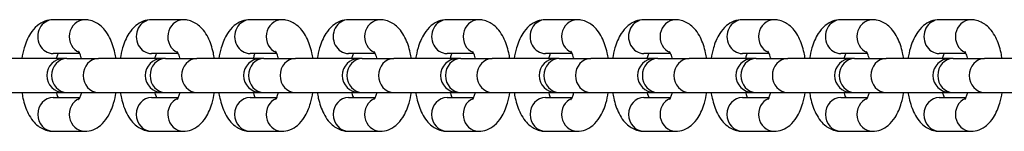
# Model space of a CAD drawing. Units: millimetres. Extents: x -2937 to 2913, y -3122 to 3128.
# Drawn here: x -1401 to -1255, y -5 to 11 of the extents above; entities that cross this region are included whole.
import ezdxf

# ---------------------------------------------------------------- set-up
doc = ezdxf.new("R2010")
doc.units = ezdxf.units.MM
doc.header["$LTSCALE"] = 50
doc.layers.add('SW_Toestellen', color=2, linetype='Continuous')

msp = doc.modelspace()

# ---------------------------------------------------------------- linework, layer by layer
at = {"layer": 'SW_Toestellen'}
for p, q in [((-1391.08, 11.36), (-1395.76, 11.36)), ((-1376.48, 11.36), (-1381.16, 11.36)), ((-1361.88, 11.36), (-1366.56, 11.36)), ((-1347.28, 11.36), (-1351.95, 11.36)), ((-1332.68, 11.36), (-1337.35, 11.36)), ((-1318.07, 11.36), (-1322.75, 11.36)), ((-1303.47, 11.36), (-1308.15, 11.36)), ((-1288.87, 11.36), (-1293.55, 11.36)), ((-1274.27, 11.36), (-1278.95, 11.36)), ((-1259.67, 11.36), (-1264.34, 11.36)), ((-1391.8, 6.36), (-1395.76, 6.36)), ((-1377.2, 6.36), (-1381.16, 6.36)), ((-1362.6, 6.36), (-1366.56, 6.36)), ((-1347.99, 6.36), (-1351.95, 6.36)), ((-1333.39, 6.36), (-1337.35, 6.36)), ((-1318.79, 6.36), (-1322.75, 6.36)), ((-1304.19, 6.36), (-1308.15, 6.36)), ((-1289.59, 6.36), (-1293.55, 6.36)), ((-1274.98, 6.36), (-1278.95, 6.36)), ((-1260.38, 6.36), (-1264.34, 6.36)), ((-1394.21, 5.61), (-1403.64, 5.61)), ((-1393.71, 5.61), (-1394.21, 5.61)), ((-1393.71, 5.61), (-1389.03, 5.61)), ((-1379.61, 5.61), (-1389.03, 5.61)), ((-1379.11, 5.61), (-1379.61, 5.61)), ((-1379.11, 5.61), (-1374.43, 5.61)), ((-1365.01, 5.61), (-1374.43, 5.61)), ((-1364.51, 5.61), (-1365.01, 5.61)), ((-1364.51, 5.61), (-1359.83, 5.61)), ((-1350.4, 5.61), (-1359.83, 5.61)), ((-1349.91, 5.61), (-1350.4, 5.61)), ((-1349.91, 5.61), (-1345.23, 5.61)), ((-1335.8, 5.61), (-1345.23, 5.61)), ((-1335.31, 5.61), (-1335.8, 5.61)), ((-1335.31, 5.61), (-1330.63, 5.61)), ((-1321.2, 5.61), (-1330.63, 5.61)), ((-1320.7, 5.61), (-1321.2, 5.61)), ((-1320.7, 5.61), (-1316.03, 5.61)), ((-1306.6, 5.61), (-1316.03, 5.61)), ((-1306.1, 5.61), (-1306.6, 5.61)), ((-1306.1, 5.61), (-1301.42, 5.61)), ((-1292, 5.61), (-1301.42, 5.61)), ((-1291.5, 5.61), (-1292, 5.61)), ((-1291.5, 5.61), (-1286.82, 5.61)), ((-1277.39, 5.61), (-1286.82, 5.61)), ((-1276.9, 5.61), (-1277.39, 5.61)), ((-1276.9, 5.61), (-1272.22, 5.61)), ((-1262.79, 5.61), (-1272.22, 5.61)), ((-1262.3, 5.61), (-1262.79, 5.61)), ((-1262.3, 5.61), (-1257.62, 5.61)), ((-1248.19, 5.61), (-1257.62, 5.61)), ((-1403.64, 0.61), (-1394.21, 0.61)), ((-1394.21, 0.61), (-1393.71, 0.61)), ((-1393.71, 0.61), (-1389.03, 0.61)), ((-1389.03, 0.61), (-1379.61, 0.61)), ((-1379.61, 0.61), (-1379.11, 0.61)), ((-1379.11, 0.61), (-1374.43, 0.61)), ((-1374.43, 0.61), (-1365.01, 0.61)), ((-1365.01, 0.61), (-1364.51, 0.61)), ((-1364.51, 0.61), (-1359.83, 0.61)), ((-1359.83, 0.61), (-1350.4, 0.61)), ((-1350.4, 0.61), (-1349.91, 0.61)), ((-1349.91, 0.61), (-1345.23, 0.61)), ((-1345.23, 0.61), (-1335.8, 0.61)), ((-1335.8, 0.61), (-1335.31, 0.61)), ((-1335.31, 0.61), (-1330.63, 0.61)), ((-1330.63, 0.61), (-1321.2, 0.61)), ((-1321.2, 0.61), (-1320.7, 0.61)), ((-1320.7, 0.61), (-1316.03, 0.61)), ((-1316.03, 0.61), (-1306.6, 0.61)), ((-1306.6, 0.61), (-1306.1, 0.61)), ((-1306.1, 0.61), (-1301.42, 0.61)), ((-1301.42, 0.61), (-1292, 0.61)), ((-1292, 0.61), (-1291.5, 0.61)), ((-1291.5, 0.61), (-1286.82, 0.61)), ((-1286.82, 0.61), (-1277.39, 0.61)), ((-1277.39, 0.61), (-1276.9, 0.61)), ((-1276.9, 0.61), (-1272.22, 0.61)), ((-1272.22, 0.61), (-1262.79, 0.61)), ((-1262.79, 0.61), (-1262.3, 0.61)), ((-1262.3, 0.61), (-1257.62, 0.61)), ((-1257.62, 0.61), (-1248.19, 0.61)), ((-1395.76, -0.14), (-1391.8, -0.14)), ((-1381.16, -0.14), (-1377.2, -0.14)), ((-1366.56, -0.14), (-1362.6, -0.14)), ((-1351.95, -0.14), (-1347.99, -0.14)), ((-1337.35, -0.14), (-1333.39, -0.14)), ((-1322.75, -0.14), (-1318.79, -0.14)), ((-1308.15, -0.14), (-1304.19, -0.14)), ((-1293.55, -0.14), (-1289.59, -0.14)), ((-1278.95, -0.14), (-1274.98, -0.14)), ((-1264.34, -0.14), (-1260.38, -0.14)), ((-1395.76, -5.14), (-1391.08, -5.14)), ((-1381.16, -5.14), (-1376.48, -5.14)), ((-1366.56, -5.14), (-1361.88, -5.14)), ((-1351.95, -5.14), (-1347.28, -5.14)), ((-1337.35, -5.14), (-1332.68, -5.14)), ((-1322.75, -5.14), (-1318.07, -5.14)), ((-1308.15, -5.14), (-1303.47, -5.14)), ((-1293.55, -5.14), (-1288.87, -5.14)), ((-1278.95, -5.14), (-1274.27, -5.14)), ((-1264.34, -5.14), (-1259.67, -5.14))]:
    msp.add_line(p, q, dxfattribs=at)
for centre in [(-1394.21, 3.11), (-1379.61, 3.11), (-1365.01, 3.11), (-1350.4, 3.11), (-1335.8, 3.11), (-1321.2, 3.11), (-1306.6, 3.11), (-1292, 3.11), (-1277.39, 3.11), (-1262.79, 3.11)]:
    msp.add_arc(centre, 2.5, 90, 270, dxfattribs=at)
for centre, major_axis, start_param, end_param in [((-1395.76, 8.86), (0, 2.5), 0, 3.141593), ((-1391.08, 8.86), (0, 2.5), 0, 2.787015), ((-1381.16, 8.86), (0, 2.5), 0, 3.141593), ((-1376.48, 8.86), (0, 2.5), 0, 2.787015), ((-1366.56, 8.86), (0, 2.5), 0, 3.141593), ((-1361.88, 8.86), (0, 2.5), 0, 2.787015), ((-1351.95, 8.86), (0, 2.5), 0, 3.141593), ((-1347.28, 8.86), (0, 2.5), 0, 2.787015), ((-1337.35, 8.86), (0, 2.5), 0, 3.141593), ((-1332.68, 8.86), (0, 2.5), 0, 2.787015), ((-1322.75, 8.86), (0, 2.5), 0, 3.141593), ((-1318.07, 8.86), (0, 2.5), 0, 2.787015), ((-1308.15, 8.86), (0, 2.5), 0, 3.141593), ((-1303.47, 8.86), (0, 2.5), 0, 2.787015), ((-1293.55, 8.86), (0, 2.5), 0, 3.141593), ((-1288.87, 8.86), (0, 2.5), 0, 2.787015), ((-1278.95, 8.86), (0, 2.5), 0, 3.141593), ((-1274.27, 8.86), (0, 2.5), 0, 2.787015), ((-1264.34, 8.86), (0, 2.5), 0, 3.141593), ((-1259.67, 8.86), (0, 2.5), 0, 2.787015), ((-1393.71, 3.11), (0, -2.5), 3.141593, 6.283185), ((-1389.03, 3.11), (0, -2.5), 3.141593, 6.283185), ((-1379.11, 3.11), (0, -2.5), 3.141593, 6.283185), ((-1374.43, 3.11), (0, -2.5), 3.141593, 6.283185), ((-1364.51, 3.11), (0, -2.5), 3.141593, 6.283185), ((-1359.83, 3.11), (0, -2.5), 3.141593, 6.283185), ((-1349.91, 3.11), (0, -2.5), 3.141593, 6.283185), ((-1345.23, 3.11), (0, -2.5), 3.141593, 6.283185), ((-1335.31, 3.11), (0, -2.5), 3.141593, 6.283185), ((-1330.63, 3.11), (0, -2.5), 3.141593, 6.283185), ((-1320.7, 3.11), (0, -2.5), 3.141593, 6.283185), ((-1316.03, 3.11), (0, -2.5), 3.141593, 6.283185), ((-1306.1, 3.11), (0, -2.5), 3.141593, 6.283185), ((-1301.42, 3.11), (0, -2.5), 3.141593, 6.283185), ((-1291.5, 3.11), (0, -2.5), 3.141593, 6.283185), ((-1286.82, 3.11), (0, -2.5), 3.141593, 6.283185), ((-1276.9, 3.11), (0, -2.5), 3.141593, 6.283185), ((-1272.22, 3.11), (0, -2.5), 3.141593, 6.283185), ((-1262.3, 3.11), (0, -2.5), 3.141593, 6.283185), ((-1257.62, 3.11), (0, -2.5), 3.141593, 6.283185), ((-1395.76, -2.64), (0, -2.5), 3.141593, 6.283185), ((-1391.08, -2.64), (0, 2.5), 0.354577, 3.141593), ((-1381.16, -2.64), (0, -2.5), 3.141593, 6.283185), ((-1376.48, -2.64), (0, 2.5), 0.354577, 3.141593), ((-1366.56, -2.64), (0, -2.5), 3.141593, 6.283185), ((-1361.88, -2.64), (0, 2.5), 0.354577, 3.141593), ((-1351.95, -2.64), (0, -2.5), 3.141593, 6.283185), ((-1347.28, -2.64), (0, 2.5), 0.354577, 3.141593), ((-1337.35, -2.64), (0, -2.5), 3.141593, 6.283185), ((-1332.68, -2.64), (0, 2.5), 0.354577, 3.141593), ((-1322.75, -2.64), (0, -2.5), 3.141593, 6.283185), ((-1318.07, -2.64), (0, 2.5), 0.354577, 3.141593), ((-1308.15, -2.64), (0, -2.5), 3.141593, 6.283185), ((-1303.47, -2.64), (0, 2.5), 0.354577, 3.141593), ((-1293.55, -2.64), (0, -2.5), 3.141593, 6.283185), ((-1288.87, -2.64), (0, 2.5), 0.354577, 3.141593), ((-1278.95, -2.64), (0, -2.5), 3.141593, 6.283185), ((-1274.27, -2.64), (0, 2.5), 0.354577, 3.141593), ((-1264.34, -2.64), (0, -2.5), 3.141593, 6.283185), ((-1259.67, -2.64), (0, 2.5), 0.354577, 3.141593)]:
    msp.add_ellipse(centre, major_axis=major_axis, ratio=0.913545, start_param=start_param, end_param=end_param, dxfattribs=at)
for points, knots in [([(-1395.76, 11.36), (-1396.19, 11.36), (-1396.62, 11.27), (-1397.43, 10.97), (-1397.8, 10.74), (-1398.53, 10.13), (-1398.85, 9.73), (-1399.54, 8.66), (-1399.83, 7.95), (-1400.2, 6.68), (-1400.32, 6.15), (-1400.41, 5.61)], [0, 0, 0, 0, 0.153078, 0.153078, 0.324878, 0.324878, 0.564641, 0.564641, 0.945072, 0.945072, 1.195995, 1.195995, 1.195995, 1.195995]), ([(-1386.44, 5.61), (-1386.48, 5.9), (-1386.54, 6.19), (-1386.79, 7.28), (-1387.04, 8.04), (-1387.59, 9.11), (-1387.81, 9.47), (-1388.3, 10.08), (-1388.55, 10.34), (-1389.28, 10.9), (-1389.82, 11.18), (-1390.66, 11.34), (-1390.87, 11.36), (-1391.08, 11.36)], [5.08719, 5.08719, 5.08719, 5.08719, 5.221867, 5.221867, 5.609203, 5.609203, 5.814957, 5.814957, 5.97874, 5.97874, 6.207755, 6.207755, 6.283185, 6.283185, 6.283185, 6.283185]), ([(-1381.16, 11.36), (-1381.59, 11.36), (-1382.02, 11.27), (-1382.83, 10.97), (-1383.19, 10.74), (-1383.93, 10.13), (-1384.25, 9.73), (-1384.94, 8.66), (-1385.23, 7.95), (-1385.6, 6.68), (-1385.72, 6.15), (-1385.8, 5.61)], [0, 0, 0, 0, 0.153078, 0.153078, 0.324878, 0.324878, 0.564641, 0.564641, 0.945072, 0.945072, 1.195995, 1.195995, 1.195995, 1.195995]), ([(-1371.84, 5.61), (-1371.88, 5.9), (-1371.94, 6.19), (-1372.19, 7.28), (-1372.44, 8.04), (-1372.98, 9.11), (-1373.2, 9.47), (-1373.7, 10.08), (-1373.95, 10.34), (-1374.68, 10.9), (-1375.22, 11.18), (-1376.05, 11.34), (-1376.27, 11.36), (-1376.48, 11.36)], [5.08719, 5.08719, 5.08719, 5.08719, 5.221867, 5.221867, 5.609203, 5.609203, 5.814957, 5.814957, 5.97874, 5.97874, 6.207755, 6.207755, 6.283185, 6.283185, 6.283185, 6.283185]), ([(-1366.56, 11.36), (-1366.99, 11.36), (-1367.42, 11.27), (-1368.23, 10.97), (-1368.59, 10.74), (-1369.32, 10.13), (-1369.65, 9.73), (-1370.33, 8.66), (-1370.63, 7.95), (-1371, 6.68), (-1371.12, 6.15), (-1371.2, 5.61)], [0, 0, 0, 0, 0.153078, 0.153078, 0.324878, 0.324878, 0.564641, 0.564641, 0.945072, 0.945072, 1.195995, 1.195995, 1.195995, 1.195995]), ([(-1357.23, 5.61), (-1357.28, 5.9), (-1357.34, 6.19), (-1357.58, 7.28), (-1357.83, 8.04), (-1358.38, 9.11), (-1358.6, 9.47), (-1359.09, 10.08), (-1359.35, 10.34), (-1360.08, 10.9), (-1360.62, 11.18), (-1361.45, 11.34), (-1361.67, 11.36), (-1361.88, 11.36)], [5.08719, 5.08719, 5.08719, 5.08719, 5.221867, 5.221867, 5.609203, 5.609203, 5.814957, 5.814957, 5.97874, 5.97874, 6.207755, 6.207755, 6.283185, 6.283185, 6.283185, 6.283185]), ([(-1351.95, 11.36), (-1352.39, 11.36), (-1352.82, 11.27), (-1353.63, 10.97), (-1353.99, 10.74), (-1354.72, 10.13), (-1355.04, 9.73), (-1355.73, 8.66), (-1356.02, 7.95), (-1356.4, 6.68), (-1356.51, 6.15), (-1356.6, 5.61)], [0, 0, 0, 0, 0.153078, 0.153078, 0.324878, 0.324878, 0.564641, 0.564641, 0.945072, 0.945072, 1.195995, 1.195995, 1.195995, 1.195995]), ([(-1342.63, 5.61), (-1342.68, 5.9), (-1342.73, 6.19), (-1342.98, 7.28), (-1343.23, 8.04), (-1343.78, 9.11), (-1344, 9.47), (-1344.49, 10.08), (-1344.74, 10.34), (-1345.47, 10.9), (-1346.02, 11.18), (-1346.85, 11.34), (-1347.06, 11.36), (-1347.28, 11.36)], [5.08719, 5.08719, 5.08719, 5.08719, 5.221867, 5.221867, 5.609203, 5.609203, 5.814957, 5.814957, 5.97874, 5.97874, 6.207755, 6.207755, 6.283185, 6.283185, 6.283185, 6.283185]), ([(-1337.35, 11.36), (-1337.79, 11.36), (-1338.22, 11.27), (-1339.02, 10.97), (-1339.39, 10.74), (-1340.12, 10.13), (-1340.44, 9.73), (-1341.13, 8.66), (-1341.42, 7.95), (-1341.8, 6.68), (-1341.91, 6.15), (-1342, 5.61)], [0, 0, 0, 0, 0.153078, 0.153078, 0.324878, 0.324878, 0.564641, 0.564641, 0.945072, 0.945072, 1.195995, 1.195995, 1.195995, 1.195995]), ([(-1328.03, 5.61), (-1328.08, 5.9), (-1328.13, 6.19), (-1328.38, 7.28), (-1328.63, 8.04), (-1329.18, 9.11), (-1329.4, 9.47), (-1329.89, 10.08), (-1330.14, 10.34), (-1330.87, 10.9), (-1331.42, 11.18), (-1332.25, 11.34), (-1332.46, 11.36), (-1332.68, 11.36)], [5.08719, 5.08719, 5.08719, 5.08719, 5.221867, 5.221867, 5.609203, 5.609203, 5.814957, 5.814957, 5.97874, 5.97874, 6.207755, 6.207755, 6.283185, 6.283185, 6.283185, 6.283185]), ([(-1322.75, 11.36), (-1323.18, 11.36), (-1323.61, 11.27), (-1324.42, 10.97), (-1324.79, 10.74), (-1325.52, 10.13), (-1325.84, 9.73), (-1326.53, 8.66), (-1326.82, 7.95), (-1327.19, 6.68), (-1327.31, 6.15), (-1327.4, 5.61)], [0, 0, 0, 0, 0.153078, 0.153078, 0.324878, 0.324878, 0.564641, 0.564641, 0.945072, 0.945072, 1.195995, 1.195995, 1.195995, 1.195995]), ([(-1313.43, 5.61), (-1313.48, 5.9), (-1313.53, 6.19), (-1313.78, 7.28), (-1314.03, 8.04), (-1314.58, 9.11), (-1314.8, 9.47), (-1315.29, 10.08), (-1315.54, 10.34), (-1316.27, 10.9), (-1316.81, 11.18), (-1317.65, 11.34), (-1317.86, 11.36), (-1318.07, 11.36)], [5.08719, 5.08719, 5.08719, 5.08719, 5.221867, 5.221867, 5.609203, 5.609203, 5.814957, 5.814957, 5.97874, 5.97874, 6.207755, 6.207755, 6.283185, 6.283185, 6.283185, 6.283185]), ([(-1308.15, 11.36), (-1308.58, 11.36), (-1309.01, 11.27), (-1309.82, 10.97), (-1310.18, 10.74), (-1310.92, 10.13), (-1311.24, 9.73), (-1311.93, 8.66), (-1312.22, 7.95), (-1312.59, 6.68), (-1312.71, 6.15), (-1312.79, 5.61)], [0, 0, 0, 0, 0.153078, 0.153078, 0.324878, 0.324878, 0.564641, 0.564641, 0.945072, 0.945072, 1.195995, 1.195995, 1.195995, 1.195995]), ([(-1298.83, 5.61), (-1298.87, 5.9), (-1298.93, 6.19), (-1299.18, 7.28), (-1299.43, 8.04), (-1299.97, 9.11), (-1300.19, 9.47), (-1300.69, 10.08), (-1300.94, 10.34), (-1301.67, 10.9), (-1302.21, 11.18), (-1303.05, 11.34), (-1303.26, 11.36), (-1303.47, 11.36)], [5.08719, 5.08719, 5.08719, 5.08719, 5.221867, 5.221867, 5.609203, 5.609203, 5.814957, 5.814957, 5.97874, 5.97874, 6.207755, 6.207755, 6.283185, 6.283185, 6.283185, 6.283185]), ([(-1293.55, 11.36), (-1293.98, 11.36), (-1294.41, 11.27), (-1295.22, 10.97), (-1295.58, 10.74), (-1296.32, 10.13), (-1296.64, 9.73), (-1297.33, 8.66), (-1297.62, 7.95), (-1297.99, 6.68), (-1298.11, 6.15), (-1298.19, 5.61)], [0, 0, 0, 0, 0.153078, 0.153078, 0.324878, 0.324878, 0.564641, 0.564641, 0.945072, 0.945072, 1.195995, 1.195995, 1.195995, 1.195995]), ([(-1284.23, 5.61), (-1284.27, 5.9), (-1284.33, 6.19), (-1284.57, 7.28), (-1284.83, 8.04), (-1285.37, 9.11), (-1285.59, 9.47), (-1286.08, 10.08), (-1286.34, 10.34), (-1287.07, 10.9), (-1287.61, 11.18), (-1288.44, 11.34), (-1288.66, 11.36), (-1288.87, 11.36)], [5.08719, 5.08719, 5.08719, 5.08719, 5.221867, 5.221867, 5.609203, 5.609203, 5.814957, 5.814957, 5.97874, 5.97874, 6.207755, 6.207755, 6.283185, 6.283185, 6.283185, 6.283185]), ([(-1278.95, 11.36), (-1279.38, 11.36), (-1279.81, 11.27), (-1280.62, 10.97), (-1280.98, 10.74), (-1281.71, 10.13), (-1282.03, 9.73), (-1282.72, 8.66), (-1283.02, 7.95), (-1283.39, 6.68), (-1283.5, 6.15), (-1283.59, 5.61)], [0, 0, 0, 0, 0.153078, 0.153078, 0.324878, 0.324878, 0.564641, 0.564641, 0.945072, 0.945072, 1.195995, 1.195995, 1.195995, 1.195995]), ([(-1269.62, 5.61), (-1269.67, 5.9), (-1269.72, 6.19), (-1269.97, 7.28), (-1270.22, 8.04), (-1270.77, 9.11), (-1270.99, 9.47), (-1271.48, 10.08), (-1271.73, 10.34), (-1272.46, 10.9), (-1273.01, 11.18), (-1273.84, 11.34), (-1274.05, 11.36), (-1274.27, 11.36)], [5.08719, 5.08719, 5.08719, 5.08719, 5.221867, 5.221867, 5.609203, 5.609203, 5.814957, 5.814957, 5.97874, 5.97874, 6.207755, 6.207755, 6.283185, 6.283185, 6.283185, 6.283185]), ([(-1264.34, 11.36), (-1264.78, 11.36), (-1265.21, 11.27), (-1266.01, 10.97), (-1266.38, 10.74), (-1267.11, 10.13), (-1267.43, 9.73), (-1268.12, 8.66), (-1268.41, 7.95), (-1268.79, 6.68), (-1268.9, 6.15), (-1268.99, 5.61)], [0, 0, 0, 0, 0.153078, 0.153078, 0.324878, 0.324878, 0.564641, 0.564641, 0.945072, 0.945072, 1.195995, 1.195995, 1.195995, 1.195995]), ([(-1255.02, 5.61), (-1255.07, 5.9), (-1255.12, 6.19), (-1255.37, 7.28), (-1255.62, 8.04), (-1256.17, 9.11), (-1256.39, 9.47), (-1256.88, 10.08), (-1257.13, 10.34), (-1257.86, 10.9), (-1258.41, 11.18), (-1259.24, 11.34), (-1259.45, 11.36), (-1259.67, 11.36)], [5.08719, 5.08719, 5.08719, 5.08719, 5.221867, 5.221867, 5.609203, 5.609203, 5.814957, 5.814957, 5.97874, 5.97874, 6.207755, 6.207755, 6.283185, 6.283185, 6.283185, 6.283185]), ([(-1395.04, 6.36), (-1395.1, 6.23), (-1395.16, 6.07), (-1395.25, 5.8), (-1395.28, 5.71), (-1395.3, 5.61)], [0.7301603, 0.7301603, 0.7301603, 0.7301603, 0.9097072, 0.9097072, 0.9929087, 0.9929087, 0.9929087, 0.9929087]), ([(-1391.54, 5.61), (-1391.55, 5.66), (-1391.57, 5.7), (-1391.65, 6.01), (-1391.74, 6.22), (-1391.87, 6.52), (-1391.93, 6.61), (-1391.97, 6.67), (-1391.98, 6.68), (-1391.98, 6.68)], [5.2902766, 5.2902766, 5.2902766, 5.2902766, 5.3301745, 5.3301745, 5.564057, 5.564057, 5.7609571, 5.7609571, 5.8459705, 5.8459705, 5.8459705, 5.8459705]), ([(-1380.44, 6.36), (-1380.5, 6.23), (-1380.56, 6.07), (-1380.65, 5.8), (-1380.68, 5.71), (-1380.7, 5.61)], [0.7301603, 0.7301603, 0.7301603, 0.7301603, 0.9097072, 0.9097072, 0.9929087, 0.9929087, 0.9929087, 0.9929087]), ([(-1376.94, 5.61), (-1376.95, 5.66), (-1376.96, 5.7), (-1377.05, 6.01), (-1377.13, 6.22), (-1377.27, 6.52), (-1377.33, 6.61), (-1377.37, 6.67), (-1377.38, 6.68), (-1377.38, 6.68)], [5.2902766, 5.2902766, 5.2902766, 5.2902766, 5.3301745, 5.3301745, 5.564057, 5.564057, 5.7609571, 5.7609571, 5.8459705, 5.8459705, 5.8459705, 5.8459705]), ([(-1365.84, 6.36), (-1365.9, 6.23), (-1365.96, 6.07), (-1366.05, 5.8), (-1366.07, 5.71), (-1366.1, 5.61)], [0.7301603, 0.7301603, 0.7301603, 0.7301603, 0.9097072, 0.9097072, 0.9929087, 0.9929087, 0.9929087, 0.9929087]), ([(-1362.34, 5.61), (-1362.35, 5.66), (-1362.36, 5.7), (-1362.45, 6.01), (-1362.53, 6.22), (-1362.67, 6.52), (-1362.72, 6.61), (-1362.77, 6.67), (-1362.77, 6.68), (-1362.77, 6.68)], [5.2902766, 5.2902766, 5.2902766, 5.2902766, 5.3301745, 5.3301745, 5.564057, 5.564057, 5.7609571, 5.7609571, 5.8459705, 5.8459705, 5.8459705, 5.8459705]), ([(-1351.24, 6.36), (-1351.3, 6.23), (-1351.36, 6.07), (-1351.44, 5.8), (-1351.47, 5.71), (-1351.5, 5.61)], [0.7301603, 0.7301603, 0.7301603, 0.7301603, 0.9097072, 0.9097072, 0.9929087, 0.9929087, 0.9929087, 0.9929087]), ([(-1347.73, 5.61), (-1347.75, 5.66), (-1347.76, 5.7), (-1347.85, 6.01), (-1347.93, 6.22), (-1348.07, 6.52), (-1348.12, 6.61), (-1348.17, 6.67), (-1348.17, 6.68), (-1348.17, 6.68)], [5.2902766, 5.2902766, 5.2902766, 5.2902766, 5.3301745, 5.3301745, 5.564057, 5.564057, 5.7609571, 5.7609571, 5.8459705, 5.8459705, 5.8459705, 5.8459705]), ([(-1336.64, 6.36), (-1336.69, 6.23), (-1336.76, 6.07), (-1336.84, 5.8), (-1336.87, 5.71), (-1336.9, 5.61)], [0.7301603, 0.7301603, 0.7301603, 0.7301603, 0.9097072, 0.9097072, 0.9929087, 0.9929087, 0.9929087, 0.9929087]), ([(-1333.13, 5.61), (-1333.15, 5.66), (-1333.16, 5.7), (-1333.25, 6.01), (-1333.33, 6.22), (-1333.46, 6.52), (-1333.52, 6.61), (-1333.56, 6.67), (-1333.57, 6.68), (-1333.57, 6.68)], [5.2902766, 5.2902766, 5.2902766, 5.2902766, 5.3301745, 5.3301745, 5.564057, 5.564057, 5.7609571, 5.7609571, 5.8459705, 5.8459705, 5.8459705, 5.8459705]), ([(-1322.04, 6.36), (-1322.09, 6.23), (-1322.15, 6.07), (-1322.24, 5.8), (-1322.27, 5.71), (-1322.29, 5.61)], [0.7301603, 0.7301603, 0.7301603, 0.7301603, 0.9097072, 0.9097072, 0.9929087, 0.9929087, 0.9929087, 0.9929087]), ([(-1318.53, 5.61), (-1318.54, 5.66), (-1318.56, 5.7), (-1318.64, 6.01), (-1318.73, 6.22), (-1318.86, 6.52), (-1318.92, 6.61), (-1318.96, 6.67), (-1318.97, 6.68), (-1318.97, 6.68)], [5.2902766, 5.2902766, 5.2902766, 5.2902766, 5.3301745, 5.3301745, 5.564057, 5.564057, 5.7609571, 5.7609571, 5.8459705, 5.8459705, 5.8459705, 5.8459705]), ([(-1307.43, 6.36), (-1307.49, 6.23), (-1307.55, 6.07), (-1307.64, 5.8), (-1307.67, 5.71), (-1307.69, 5.61)], [0.7301603, 0.7301603, 0.7301603, 0.7301603, 0.9097072, 0.9097072, 0.9929087, 0.9929087, 0.9929087, 0.9929087]), ([(-1303.93, 5.61), (-1303.94, 5.66), (-1303.95, 5.7), (-1304.04, 6.01), (-1304.12, 6.22), (-1304.26, 6.52), (-1304.32, 6.61), (-1304.36, 6.67), (-1304.37, 6.68), (-1304.37, 6.68)], [5.2902766, 5.2902766, 5.2902766, 5.2902766, 5.3301745, 5.3301745, 5.564057, 5.564057, 5.7609571, 5.7609571, 5.8459705, 5.8459705, 5.8459705, 5.8459705]), ([(-1292.83, 6.36), (-1292.89, 6.23), (-1292.95, 6.07), (-1293.04, 5.8), (-1293.06, 5.71), (-1293.09, 5.61)], [0.7301603, 0.7301603, 0.7301603, 0.7301603, 0.9097072, 0.9097072, 0.9929087, 0.9929087, 0.9929087, 0.9929087]), ([(-1289.33, 5.61), (-1289.34, 5.66), (-1289.35, 5.7), (-1289.44, 6.01), (-1289.52, 6.22), (-1289.66, 6.52), (-1289.72, 6.61), (-1289.76, 6.67), (-1289.77, 6.68), (-1289.77, 6.68)], [5.2902766, 5.2902766, 5.2902766, 5.2902766, 5.3301745, 5.3301745, 5.564057, 5.564057, 5.7609571, 5.7609571, 5.8459705, 5.8459705, 5.8459705, 5.8459705]), ([(-1278.23, 6.36), (-1278.29, 6.23), (-1278.35, 6.07), (-1278.44, 5.8), (-1278.46, 5.71), (-1278.49, 5.61)], [0.7301603, 0.7301603, 0.7301603, 0.7301603, 0.9097072, 0.9097072, 0.9929087, 0.9929087, 0.9929087, 0.9929087]), ([(-1274.73, 5.61), (-1274.74, 5.66), (-1274.75, 5.7), (-1274.84, 6.01), (-1274.92, 6.22), (-1275.06, 6.52), (-1275.11, 6.61), (-1275.16, 6.67), (-1275.16, 6.68), (-1275.16, 6.68)], [5.2902766, 5.2902766, 5.2902766, 5.2902766, 5.3301745, 5.3301745, 5.564057, 5.564057, 5.7609571, 5.7609571, 5.8459705, 5.8459705, 5.8459705, 5.8459705]), ([(-1263.63, 6.36), (-1263.69, 6.23), (-1263.75, 6.07), (-1263.83, 5.8), (-1263.86, 5.71), (-1263.89, 5.61)], [0.7301603, 0.7301603, 0.7301603, 0.7301603, 0.9097072, 0.9097072, 0.9929087, 0.9929087, 0.9929087, 0.9929087]), ([(-1260.12, 5.61), (-1260.14, 5.66), (-1260.15, 5.7), (-1260.24, 6.01), (-1260.32, 6.22), (-1260.46, 6.52), (-1260.51, 6.61), (-1260.55, 6.67), (-1260.56, 6.68), (-1260.56, 6.68)], [5.2902766, 5.2902766, 5.2902766, 5.2902766, 5.3301745, 5.3301745, 5.564057, 5.564057, 5.7609571, 5.7609571, 5.8459705, 5.8459705, 5.8459705, 5.8459705]), ([(-1400.41, 0.61), (-1400.36, 0.32), (-1400.3, 0.03), (-1400.06, -1.06), (-1399.81, -1.82), (-1399.26, -2.89), (-1399.04, -3.25), (-1398.55, -3.86), (-1398.29, -4.12), (-1397.56, -4.68), (-1397.02, -4.97), (-1396.19, -5.12), (-1395.97, -5.14), (-1395.76, -5.14)], [1.945597, 1.945597, 1.945597, 1.945597, 2.080275, 2.080275, 2.467611, 2.467611, 2.673364, 2.673364, 2.837147, 2.837147, 3.066162, 3.066162, 3.141593, 3.141593, 3.141593, 3.141593]), ([(-1395.3, 0.61), (-1395.29, 0.56), (-1395.28, 0.52), (-1395.19, 0.23), (-1395.12, 0.02), (-1395.04, -0.14)], [2.1486839, 2.1486839, 2.1486839, 2.1486839, 2.1885818, 2.1885818, 2.4114323, 2.4114323, 2.4114323, 2.4114323]), ([(-1391.98, -0.46), (-1391.98, -0.46), (-1391.97, -0.44), (-1391.91, -0.37), (-1391.87, -0.29), (-1391.75, -0.04), (-1391.69, 0.13), (-1391.59, 0.42), (-1391.57, 0.51), (-1391.54, 0.61)], [3.5788075, 3.5788075, 3.5788075, 3.5788075, 3.6881198, 3.6881198, 3.8553574, 3.8553574, 4.0512999, 4.0512999, 4.1345014, 4.1345014, 4.1345014, 4.1345014]), ([(-1391.08, -5.14), (-1390.65, -5.14), (-1390.22, -5.05), (-1389.41, -4.75), (-1389.05, -4.52), (-1388.31, -3.91), (-1387.99, -3.51), (-1387.31, -2.44), (-1387.01, -1.73), (-1386.64, -0.46), (-1386.52, 0.07), (-1386.44, 0.61)], [3.141593, 3.141593, 3.141593, 3.141593, 3.29467, 3.29467, 3.466471, 3.466471, 3.706233, 3.706233, 4.086664, 4.086664, 4.337588, 4.337588, 4.337588, 4.337588]), ([(-1385.8, 0.61), (-1385.76, 0.32), (-1385.7, 0.03), (-1385.45, -1.06), (-1385.2, -1.82), (-1384.66, -2.89), (-1384.44, -3.25), (-1383.94, -3.86), (-1383.69, -4.12), (-1382.96, -4.68), (-1382.42, -4.97), (-1381.59, -5.12), (-1381.37, -5.14), (-1381.16, -5.14)], [1.945597, 1.945597, 1.945597, 1.945597, 2.080275, 2.080275, 2.467611, 2.467611, 2.673364, 2.673364, 2.837147, 2.837147, 3.066162, 3.066162, 3.141593, 3.141593, 3.141593, 3.141593]), ([(-1380.7, 0.61), (-1380.69, 0.56), (-1380.68, 0.52), (-1380.59, 0.23), (-1380.51, 0.02), (-1380.44, -0.14)], [2.1486839, 2.1486839, 2.1486839, 2.1486839, 2.1885818, 2.1885818, 2.4114323, 2.4114323, 2.4114323, 2.4114323]), ([(-1377.38, -0.46), (-1377.38, -0.46), (-1377.36, -0.44), (-1377.31, -0.37), (-1377.27, -0.29), (-1377.15, -0.04), (-1377.08, 0.13), (-1376.99, 0.42), (-1376.96, 0.51), (-1376.94, 0.61)], [3.5788075, 3.5788075, 3.5788075, 3.5788075, 3.6881198, 3.6881198, 3.8553574, 3.8553574, 4.0512999, 4.0512999, 4.1345014, 4.1345014, 4.1345014, 4.1345014]), ([(-1376.48, -5.14), (-1376.05, -5.14), (-1375.62, -5.05), (-1374.81, -4.75), (-1374.45, -4.52), (-1373.71, -3.91), (-1373.39, -3.51), (-1372.7, -2.44), (-1372.41, -1.73), (-1372.04, -0.46), (-1371.92, 0.07), (-1371.84, 0.61)], [3.141593, 3.141593, 3.141593, 3.141593, 3.29467, 3.29467, 3.466471, 3.466471, 3.706233, 3.706233, 4.086664, 4.086664, 4.337588, 4.337588, 4.337588, 4.337588]), ([(-1371.2, 0.61), (-1371.16, 0.32), (-1371.1, 0.03), (-1370.85, -1.06), (-1370.6, -1.82), (-1370.05, -2.89), (-1369.83, -3.25), (-1369.34, -3.86), (-1369.09, -4.12), (-1368.36, -4.68), (-1367.82, -4.97), (-1366.98, -5.12), (-1366.77, -5.14), (-1366.56, -5.14)], [1.945597, 1.945597, 1.945597, 1.945597, 2.080275, 2.080275, 2.467611, 2.467611, 2.673364, 2.673364, 2.837147, 2.837147, 3.066162, 3.066162, 3.141593, 3.141593, 3.141593, 3.141593]), ([(-1366.1, 0.61), (-1366.09, 0.56), (-1366.07, 0.52), (-1365.99, 0.23), (-1365.91, 0.02), (-1365.84, -0.14)], [2.1486839, 2.1486839, 2.1486839, 2.1486839, 2.1885818, 2.1885818, 2.4114323, 2.4114323, 2.4114323, 2.4114323]), ([(-1362.77, -0.46), (-1362.77, -0.46), (-1362.76, -0.44), (-1362.71, -0.37), (-1362.66, -0.29), (-1362.55, -0.04), (-1362.48, 0.13), (-1362.39, 0.42), (-1362.36, 0.51), (-1362.34, 0.61)], [3.5788075, 3.5788075, 3.5788075, 3.5788075, 3.6881198, 3.6881198, 3.8553574, 3.8553574, 4.0512999, 4.0512999, 4.1345014, 4.1345014, 4.1345014, 4.1345014]), ([(-1361.88, -5.14), (-1361.45, -5.14), (-1361.02, -5.05), (-1360.21, -4.75), (-1359.84, -4.52), (-1359.11, -3.91), (-1358.79, -3.51), (-1358.1, -2.44), (-1357.81, -1.73), (-1357.44, -0.46), (-1357.32, 0.07), (-1357.23, 0.61)], [3.141593, 3.141593, 3.141593, 3.141593, 3.29467, 3.29467, 3.466471, 3.466471, 3.706233, 3.706233, 4.086664, 4.086664, 4.337588, 4.337588, 4.337588, 4.337588]), ([(-1356.6, 0.61), (-1356.55, 0.32), (-1356.5, 0.03), (-1356.25, -1.06), (-1356, -1.82), (-1355.45, -2.89), (-1355.23, -3.25), (-1354.74, -3.86), (-1354.49, -4.12), (-1353.76, -4.68), (-1353.21, -4.97), (-1352.38, -5.12), (-1352.17, -5.14), (-1351.95, -5.14)], [1.945597, 1.945597, 1.945597, 1.945597, 2.080275, 2.080275, 2.467611, 2.467611, 2.673364, 2.673364, 2.837147, 2.837147, 3.066162, 3.066162, 3.141593, 3.141593, 3.141593, 3.141593]), ([(-1351.5, 0.61), (-1351.49, 0.56), (-1351.47, 0.52), (-1351.39, 0.23), (-1351.31, 0.02), (-1351.24, -0.14)], [2.1486839, 2.1486839, 2.1486839, 2.1486839, 2.1885818, 2.1885818, 2.4114323, 2.4114323, 2.4114323, 2.4114323]), ([(-1348.17, -0.46), (-1348.17, -0.46), (-1348.16, -0.44), (-1348.11, -0.37), (-1348.06, -0.29), (-1347.95, -0.04), (-1347.88, 0.13), (-1347.79, 0.42), (-1347.76, 0.51), (-1347.73, 0.61)], [3.5788075, 3.5788075, 3.5788075, 3.5788075, 3.6881198, 3.6881198, 3.8553574, 3.8553574, 4.0512999, 4.0512999, 4.1345014, 4.1345014, 4.1345014, 4.1345014]), ([(-1347.28, -5.14), (-1346.84, -5.14), (-1346.41, -5.05), (-1345.61, -4.75), (-1345.24, -4.52), (-1344.51, -3.91), (-1344.19, -3.51), (-1343.5, -2.44), (-1343.21, -1.73), (-1342.84, -0.46), (-1342.72, 0.07), (-1342.63, 0.61)], [3.141593, 3.141593, 3.141593, 3.141593, 3.29467, 3.29467, 3.466471, 3.466471, 3.706233, 3.706233, 4.086664, 4.086664, 4.337588, 4.337588, 4.337588, 4.337588]), ([(-1342, 0.61), (-1341.95, 0.32), (-1341.9, 0.03), (-1341.65, -1.06), (-1341.4, -1.82), (-1340.85, -2.89), (-1340.63, -3.25), (-1340.14, -3.86), (-1339.89, -4.12), (-1339.16, -4.68), (-1338.61, -4.97), (-1337.78, -5.12), (-1337.57, -5.14), (-1337.35, -5.14)], [1.945597, 1.945597, 1.945597, 1.945597, 2.080275, 2.080275, 2.467611, 2.467611, 2.673364, 2.673364, 2.837147, 2.837147, 3.066162, 3.066162, 3.141593, 3.141593, 3.141593, 3.141593]), ([(-1336.9, 0.61), (-1336.88, 0.56), (-1336.87, 0.52), (-1336.79, 0.23), (-1336.71, 0.02), (-1336.64, -0.14)], [2.1486839, 2.1486839, 2.1486839, 2.1486839, 2.1885818, 2.1885818, 2.4114323, 2.4114323, 2.4114323, 2.4114323]), ([(-1333.57, -0.46), (-1333.57, -0.46), (-1333.56, -0.44), (-1333.51, -0.37), (-1333.46, -0.29), (-1333.35, -0.04), (-1333.28, 0.13), (-1333.19, 0.42), (-1333.16, 0.51), (-1333.13, 0.61)], [3.5788075, 3.5788075, 3.5788075, 3.5788075, 3.6881198, 3.6881198, 3.8553574, 3.8553574, 4.0512999, 4.0512999, 4.1345014, 4.1345014, 4.1345014, 4.1345014]), ([(-1332.68, -5.14), (-1332.24, -5.14), (-1331.81, -5.05), (-1331.01, -4.75), (-1330.64, -4.52), (-1329.91, -3.91), (-1329.59, -3.51), (-1328.9, -2.44), (-1328.61, -1.73), (-1328.23, -0.46), (-1328.12, 0.07), (-1328.03, 0.61)], [3.141593, 3.141593, 3.141593, 3.141593, 3.29467, 3.29467, 3.466471, 3.466471, 3.706233, 3.706233, 4.086664, 4.086664, 4.337588, 4.337588, 4.337588, 4.337588]), ([(-1327.4, 0.61), (-1327.35, 0.32), (-1327.29, 0.03), (-1327.05, -1.06), (-1326.8, -1.82), (-1326.25, -2.89), (-1326.03, -3.25), (-1325.54, -3.86), (-1325.29, -4.12), (-1324.55, -4.68), (-1324.01, -4.97), (-1323.18, -5.12), (-1322.96, -5.14), (-1322.75, -5.14)], [1.945597, 1.945597, 1.945597, 1.945597, 2.080275, 2.080275, 2.467611, 2.467611, 2.673364, 2.673364, 2.837147, 2.837147, 3.066162, 3.066162, 3.141593, 3.141593, 3.141593, 3.141593]), ([(-1322.29, 0.61), (-1322.28, 0.56), (-1322.27, 0.52), (-1322.18, 0.23), (-1322.11, 0.02), (-1322.04, -0.14)], [2.1486839, 2.1486839, 2.1486839, 2.1486839, 2.1885818, 2.1885818, 2.4114323, 2.4114323, 2.4114323, 2.4114323]), ([(-1318.97, -0.46), (-1318.97, -0.46), (-1318.96, -0.44), (-1318.91, -0.37), (-1318.86, -0.29), (-1318.74, -0.04), (-1318.68, 0.13), (-1318.58, 0.42), (-1318.56, 0.51), (-1318.53, 0.61)], [3.5788075, 3.5788075, 3.5788075, 3.5788075, 3.6881198, 3.6881198, 3.8553574, 3.8553574, 4.0512999, 4.0512999, 4.1345014, 4.1345014, 4.1345014, 4.1345014]), ([(-1318.07, -5.14), (-1317.64, -5.14), (-1317.21, -5.05), (-1316.4, -4.75), (-1316.04, -4.52), (-1315.31, -3.91), (-1314.99, -3.51), (-1314.3, -2.44), (-1314, -1.73), (-1313.63, -0.46), (-1313.52, 0.07), (-1313.43, 0.61)], [3.141593, 3.141593, 3.141593, 3.141593, 3.29467, 3.29467, 3.466471, 3.466471, 3.706233, 3.706233, 4.086664, 4.086664, 4.337588, 4.337588, 4.337588, 4.337588]), ([(-1312.79, 0.61), (-1312.75, 0.32), (-1312.69, 0.03), (-1312.45, -1.06), (-1312.19, -1.82), (-1311.65, -2.89), (-1311.43, -3.25), (-1310.94, -3.86), (-1310.68, -4.12), (-1309.95, -4.68), (-1309.41, -4.97), (-1308.58, -5.12), (-1308.36, -5.14), (-1308.15, -5.14)], [1.945597, 1.945597, 1.945597, 1.945597, 2.080275, 2.080275, 2.467611, 2.467611, 2.673364, 2.673364, 2.837147, 2.837147, 3.066162, 3.066162, 3.141593, 3.141593, 3.141593, 3.141593]), ([(-1307.69, 0.61), (-1307.68, 0.56), (-1307.67, 0.52), (-1307.58, 0.23), (-1307.5, 0.02), (-1307.43, -0.14)], [2.1486839, 2.1486839, 2.1486839, 2.1486839, 2.1885818, 2.1885818, 2.4114323, 2.4114323, 2.4114323, 2.4114323]), ([(-1304.37, -0.46), (-1304.37, -0.46), (-1304.35, -0.44), (-1304.3, -0.37), (-1304.26, -0.29), (-1304.14, -0.04), (-1304.07, 0.13), (-1303.98, 0.42), (-1303.96, 0.51), (-1303.93, 0.61)], [3.5788075, 3.5788075, 3.5788075, 3.5788075, 3.6881198, 3.6881198, 3.8553574, 3.8553574, 4.0512999, 4.0512999, 4.1345014, 4.1345014, 4.1345014, 4.1345014]), ([(-1303.47, -5.14), (-1303.04, -5.14), (-1302.61, -5.05), (-1301.8, -4.75), (-1301.44, -4.52), (-1300.7, -3.91), (-1300.38, -3.51), (-1299.69, -2.44), (-1299.4, -1.73), (-1299.03, -0.46), (-1298.91, 0.07), (-1298.83, 0.61)], [3.141593, 3.141593, 3.141593, 3.141593, 3.29467, 3.29467, 3.466471, 3.466471, 3.706233, 3.706233, 4.086664, 4.086664, 4.337588, 4.337588, 4.337588, 4.337588]), ([(-1298.19, 0.61), (-1298.15, 0.32), (-1298.09, 0.03), (-1297.84, -1.06), (-1297.59, -1.82), (-1297.05, -2.89), (-1296.82, -3.25), (-1296.33, -3.86), (-1296.08, -4.12), (-1295.35, -4.68), (-1294.81, -4.97), (-1293.97, -5.12), (-1293.76, -5.14), (-1293.55, -5.14)], [1.945597, 1.945597, 1.945597, 1.945597, 2.080275, 2.080275, 2.467611, 2.467611, 2.673364, 2.673364, 2.837147, 2.837147, 3.066162, 3.066162, 3.141593, 3.141593, 3.141593, 3.141593]), ([(-1293.09, 0.61), (-1293.08, 0.56), (-1293.07, 0.52), (-1292.98, 0.23), (-1292.9, 0.02), (-1292.83, -0.14)], [2.1486839, 2.1486839, 2.1486839, 2.1486839, 2.1885818, 2.1885818, 2.4114323, 2.4114323, 2.4114323, 2.4114323]), ([(-1289.77, -0.46), (-1289.77, -0.46), (-1289.75, -0.44), (-1289.7, -0.37), (-1289.65, -0.29), (-1289.54, -0.04), (-1289.47, 0.13), (-1289.38, 0.42), (-1289.35, 0.51), (-1289.33, 0.61)], [3.5788075, 3.5788075, 3.5788075, 3.5788075, 3.6881198, 3.6881198, 3.8553574, 3.8553574, 4.0512999, 4.0512999, 4.1345014, 4.1345014, 4.1345014, 4.1345014]), ([(-1288.87, -5.14), (-1288.44, -5.14), (-1288.01, -5.05), (-1287.2, -4.75), (-1286.84, -4.52), (-1286.1, -3.91), (-1285.78, -3.51), (-1285.09, -2.44), (-1284.8, -1.73), (-1284.43, -0.46), (-1284.31, 0.07), (-1284.23, 0.61)], [3.141593, 3.141593, 3.141593, 3.141593, 3.29467, 3.29467, 3.466471, 3.466471, 3.706233, 3.706233, 4.086664, 4.086664, 4.337588, 4.337588, 4.337588, 4.337588]), ([(-1283.59, 0.61), (-1283.54, 0.32), (-1283.49, 0.03), (-1283.24, -1.06), (-1282.99, -1.82), (-1282.44, -2.89), (-1282.22, -3.25), (-1281.73, -3.86), (-1281.48, -4.12), (-1280.75, -4.68), (-1280.21, -4.97), (-1279.37, -5.12), (-1279.16, -5.14), (-1278.95, -5.14)], [1.945597, 1.945597, 1.945597, 1.945597, 2.080275, 2.080275, 2.467611, 2.467611, 2.673364, 2.673364, 2.837147, 2.837147, 3.066162, 3.066162, 3.141593, 3.141593, 3.141593, 3.141593]), ([(-1278.49, 0.61), (-1278.48, 0.56), (-1278.46, 0.52), (-1278.38, 0.23), (-1278.3, 0.02), (-1278.23, -0.14)], [2.1486839, 2.1486839, 2.1486839, 2.1486839, 2.1885818, 2.1885818, 2.4114323, 2.4114323, 2.4114323, 2.4114323]), ([(-1275.16, -0.46), (-1275.16, -0.46), (-1275.15, -0.44), (-1275.1, -0.37), (-1275.05, -0.29), (-1274.94, -0.04), (-1274.87, 0.13), (-1274.78, 0.42), (-1274.75, 0.51), (-1274.73, 0.61)], [3.5788075, 3.5788075, 3.5788075, 3.5788075, 3.6881198, 3.6881198, 3.8553574, 3.8553574, 4.0512999, 4.0512999, 4.1345014, 4.1345014, 4.1345014, 4.1345014]), ([(-1274.27, -5.14), (-1273.84, -5.14), (-1273.41, -5.05), (-1272.6, -4.75), (-1272.23, -4.52), (-1271.5, -3.91), (-1271.18, -3.51), (-1270.49, -2.44), (-1270.2, -1.73), (-1269.83, -0.46), (-1269.71, 0.07), (-1269.62, 0.61)], [3.141593, 3.141593, 3.141593, 3.141593, 3.29467, 3.29467, 3.466471, 3.466471, 3.706233, 3.706233, 4.086664, 4.086664, 4.337588, 4.337588, 4.337588, 4.337588]), ([(-1268.99, 0.61), (-1268.94, 0.32), (-1268.89, 0.03), (-1268.64, -1.06), (-1268.39, -1.82), (-1267.84, -2.89), (-1267.62, -3.25), (-1267.13, -3.86), (-1266.88, -4.12), (-1266.15, -4.68), (-1265.6, -4.97), (-1264.77, -5.12), (-1264.56, -5.14), (-1264.34, -5.14)], [1.945597, 1.945597, 1.945597, 1.945597, 2.080275, 2.080275, 2.467611, 2.467611, 2.673364, 2.673364, 2.837147, 2.837147, 3.066162, 3.066162, 3.141593, 3.141593, 3.141593, 3.141593]), ([(-1263.89, 0.61), (-1263.87, 0.56), (-1263.86, 0.52), (-1263.78, 0.23), (-1263.7, 0.02), (-1263.63, -0.14)], [2.1486839, 2.1486839, 2.1486839, 2.1486839, 2.1885818, 2.1885818, 2.4114323, 2.4114323, 2.4114323, 2.4114323]), ([(-1260.56, -0.46), (-1260.56, -0.46), (-1260.55, -0.44), (-1260.5, -0.37), (-1260.45, -0.29), (-1260.34, -0.04), (-1260.27, 0.13), (-1260.18, 0.42), (-1260.15, 0.51), (-1260.12, 0.61)], [3.5788075, 3.5788075, 3.5788075, 3.5788075, 3.6881198, 3.6881198, 3.8553574, 3.8553574, 4.0512999, 4.0512999, 4.1345014, 4.1345014, 4.1345014, 4.1345014]), ([(-1259.67, -5.14), (-1259.23, -5.14), (-1258.8, -5.05), (-1258, -4.75), (-1257.63, -4.52), (-1256.9, -3.91), (-1256.58, -3.51), (-1255.89, -2.44), (-1255.6, -1.73), (-1255.22, -0.46), (-1255.11, 0.07), (-1255.02, 0.61)], [3.141593, 3.141593, 3.141593, 3.141593, 3.29467, 3.29467, 3.466471, 3.466471, 3.706233, 3.706233, 4.086664, 4.086664, 4.337588, 4.337588, 4.337588, 4.337588])]:
    msp.add_open_spline(points, degree=3, knots=knots, dxfattribs=at)

doc.saveas('drawing.dxf')
